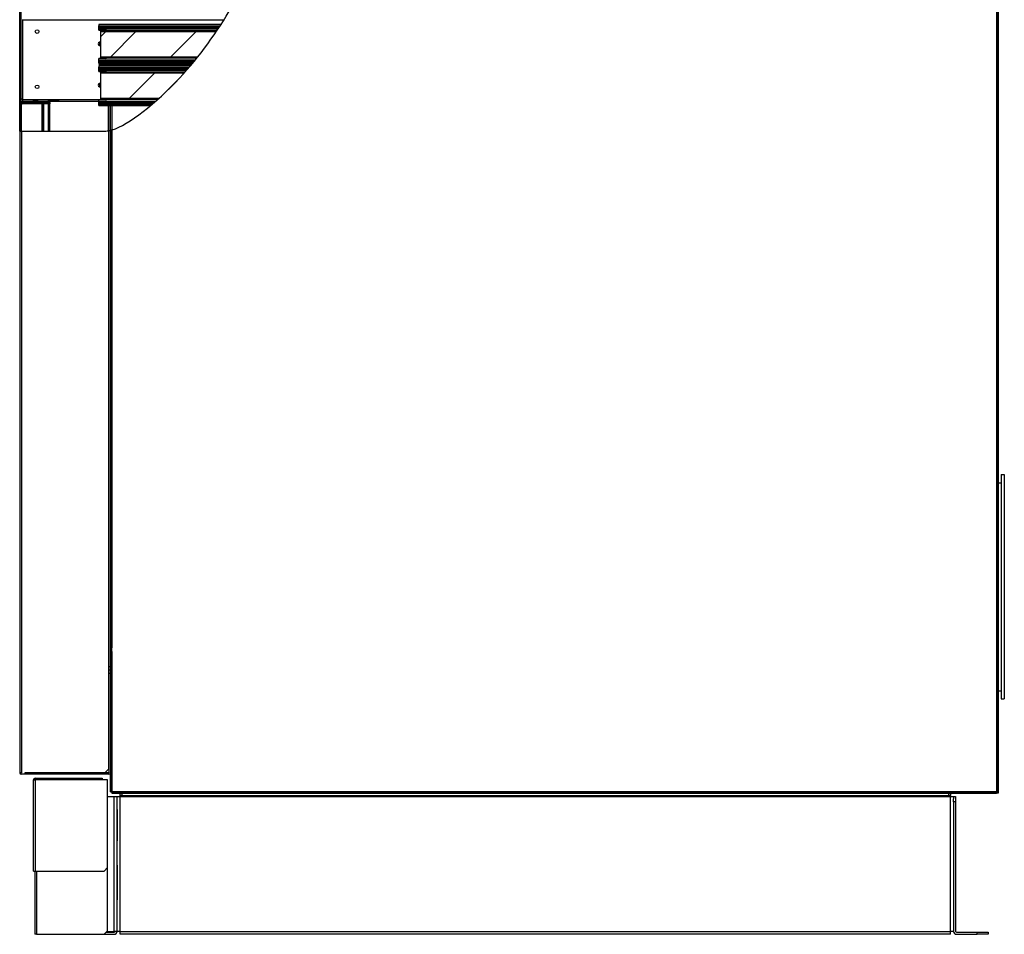
# Model space of a CAD drawing. Units: millimetres. Extents: x 1491 to 1874, y 2326 to 2424.
# Drawn here: x 1768 to 1802, y 2326 to 2357 of the extents above; entities that cross this region are included whole.
import ezdxf

# ---------------------------------------------------------------- set-up
doc = ezdxf.new("R2010")
doc.units = ezdxf.units.MM
for name, color, linetype in [('0376400', 7, 'Continuous'), ('3097151', 7, 'Continuous'), ('3097167', 7, 'Continuous'), ('3101297-02', 7, 'Continuous'), ('3108848', 7, 'Continuous'), ('3115200', 7, 'Continuous'), ('3127604', 7, 'Continuous'), ('3127605', 7, 'Continuous'), ('3127688', 7, 'Continuous'), ('3129070', 7, 'Continuous'), ('3132097', 7, 'Continuous'), ('3132098', 7, 'Continuous'), ('3132099', 7, 'Continuous'), ('3132297', 7, 'Continuous'), ('3132495', 7, 'Continuous'), ('3132496', 7, 'Continuous')]:
    doc.layers.add(name, color=color, linetype=linetype)
pattern_1 = [(45, (1679.5331, 2308.8017), (-1.55981, 1.55981), []), (45, (1680.573, 2308.8017), (-1.55981, 1.55981), [])]

msp = doc.modelspace()

# ---------------------------------------------------------------- hatches: boundary and pattern name
at = {"layer": '3101297-02', "linetype": 'Continuous'}
h = msp.add_hatch(dxfattribs=at)
h.set_pattern_fill('ANSI32', scale=5.882415, style=0)
h.set_pattern_definition(pattern_1)
edge = h.paths.add_edge_path()
edge.add_line((1774.499, 2356.046), (1774.502, 2356.049))
edge.add_line((1774.502, 2356.049), (1774.51, 2356.06))
edge.add_line((1774.51, 2356.06), (1774.512, 2356.062))
edge.add_line((1774.512, 2356.062), (1774.517, 2356.068))
edge.add_line((1774.517, 2356.068), (1774.52, 2356.073))
edge.add_arc((1763.649, 2364.606), 13.821, 321.8725, 325.656)
edge.add_line((1775.06, 2356.809), (1775.072, 2356.826))
edge.add_line((1775.072, 2356.826), (1775.072, 2356.826))
edge.add_line((1775.072, 2356.826), (1775.079, 2356.837))
edge.add_line((1775.079, 2356.837), (1775.09, 2356.853))
edge.add_line((1775.09, 2356.853), (1775.09, 2356.853))
edge.add_line((1775.09, 2356.853), (1775.09, 2356.853))
edge.add_line((1775.09, 2356.853), (1775.09, 2356.854))
edge.add_line((1775.09, 2356.854), (1775.108, 2356.879))
edge.add_line((1775.108, 2356.879), (1771.115, 2356.879))
edge.add_line((1771.115, 2356.879), (1771.115, 2356.853))
edge.add_line((1771.115, 2356.853), (1771.115, 2356.826))
edge.add_line((1771.115, 2356.826), (1771.115, 2356.526))
edge.add_line((1771.115, 2356.526), (1771.115, 2356.407))
edge.add_line((1771.115, 2356.407), (1771.115, 2356.073))
edge.add_line((1771.115, 2356.073), (1771.115, 2356.046))
edge.add_line((1771.115, 2356.046), (1771.115, 2356.019))
edge.add_line((1771.115, 2356.019), (1774.478, 2356.019))
edge.add_line((1774.478, 2356.019), (1774.479, 2356.02))
edge.add_line((1774.479, 2356.02), (1774.481, 2356.022))
edge.add_line((1774.481, 2356.022), (1774.481, 2356.023))
edge.add_line((1774.481, 2356.023), (1774.499, 2356.046))
h = msp.add_hatch(dxfattribs=at)
h.set_pattern_fill('ANSI32', scale=5.882415, style=0)
h.set_pattern_definition(pattern_1)
edge = h.paths.add_edge_path()
edge.add_line((1773.998, 2355.45), (1771.115, 2355.451))
edge.add_line((1771.115, 2355.451), (1771.115, 2355.424))
edge.add_line((1771.115, 2355.424), (1771.115, 2355.397))
edge.add_line((1771.115, 2355.397), (1771.115, 2355.097))
edge.add_line((1771.115, 2355.097), (1771.115, 2354.978))
edge.add_line((1771.115, 2354.978), (1771.115, 2354.644))
edge.add_line((1771.115, 2354.644), (1771.115, 2354.617))
edge.add_line((1771.115, 2354.617), (1771.115, 2354.591))
edge.add_line((1771.115, 2354.591), (1773.142, 2354.591))
edge.add_line((1773.142, 2354.591), (1773.142, 2354.591))
edge.add_line((1773.142, 2354.591), (1773.171, 2354.617))
edge.add_line((1773.171, 2354.617), (1773.172, 2354.618))
edge.add_line((1773.172, 2354.618), (1773.172, 2354.618))
edge.add_line((1773.172, 2354.618), (1773.172, 2354.618))
edge.add_line((1773.172, 2354.618), (1773.179, 2354.624))
edge.add_line((1773.179, 2354.624), (1773.189, 2354.633))
edge.add_line((1773.189, 2354.633), (1773.2, 2354.644))
edge.add_line((1773.2, 2354.644), (1773.215, 2354.657))
edge.add_arc((1765.339, 2363.22), 11.634, 312.6089, 317.4825)
edge.add_line((1773.914, 2355.357), (1773.95, 2355.397))
edge.add_line((1773.95, 2355.397), (1773.96, 2355.408))
edge.add_line((1773.96, 2355.408), (1773.966, 2355.415))
edge.add_line((1773.966, 2355.415), (1773.972, 2355.421))
edge.add_line((1773.972, 2355.421), (1773.974, 2355.424))
edge.add_line((1773.974, 2355.424), (1773.998, 2355.45))
at = {"layer": '3132297', "linetype": 'Continuous'}
h = msp.add_hatch(dxfattribs=at)
h.set_pattern_fill('LINE', scale=11.76483, angle=45, style=0)
h.set_pattern_definition([(45, (1679.5331, 2308.8017), (-1.039874, 1.039874), [])])
h.paths.add_polyline_path([(1768.368, 2390.257), (1768.368, 2390.768), (1768.321, 2390.768), (1768.321, 2389.776), (1768.321, 2389.526), (1768.321, 2358.027), (1768.321, 2357.777), (1768.321, 2356.747), (1768.321, 2356.622), (1768.321, 2355.084), (1768.321, 2354.959), (1768.321, 2353.453), (1768.368, 2353.453), (1768.368, 2354.459), (1768.368, 2354.553), (1768.368, 2354.772), (1768.368, 2354.831), (1768.368, 2354.959), (1768.368, 2355.022), (1768.368, 2355.081), (1768.368, 2355.084), (1768.368, 2356.622), (1768.368, 2356.684), (1768.368, 2356.747), (1768.368, 2356.934), (1768.368, 2357.317), (1768.368, 2357.777), (1768.368, 2357.782), (1768.368, 2358.027), (1768.368, 2389.526), (1768.368, 2389.776), (1768.368, 2389.776), (1768.368, 2389.784), (1768.368, 2390.132)])

# ---------------------------------------------------------------- linework, layer by layer
at = {"layer": '0376400', "color": 7, "linetype": 'Continuous'}
for p, q in [((1771.402, 2331.938), (1771.392, 2331.938)), ((1771.402, 2331.938), (1771.402, 2331.59)), ((1771.392, 2331.59), (1771.402, 2331.59)), ((1771.392, 2331.588), (1771.402, 2331.588)), ((1771.402, 2331.59), (1771.402, 2331.588))]:
    msp.add_line(p, q, dxfattribs=at)
for centre, start, end in [((1771.402, 2331.933), 0, 90), ((1771.402, 2331.595), 270, 0), ((1771.402, 2331.593), 270, 0)]:
    msp.add_arc(centre, 0.005, start, end, dxfattribs=at)
at = {"layer": '3097151', "color": 7, "linetype": 'Continuous'}
for p, q in [((1768.368, 2354.553), (1768.386, 2354.553)), ((1768.415, 2354.553), (1768.386, 2354.553)), ((1768.415, 2354.459), (1768.415, 2354.482)), ((1768.868, 2354.444), (1768.43, 2354.444)), ((1768.868, 2354.397), (1768.43, 2354.397)), ((1768.868, 2354.397), (1768.868, 2354.444)), ((1768.868, 2354.444), (1769.368, 2354.444)), ((1769.368, 2354.397), (1768.868, 2354.397)), ((1769.368, 2354.444), (1769.368, 2354.397))]:
    msp.add_line(p, q, dxfattribs=at)
for centre, radius, start, end in [((1768.542, 2353.171), 1.39, 95.2187, 96.4126), ((1768.43, 2354.459), 0.062, 180, 270), ((1768.43, 2354.459), 0.015, 180, 270)]:
    msp.add_arc(centre, radius, start, end, dxfattribs=at)
at = {"layer": '3097167', "color": 7, "linetype": 'Continuous'}
for p, q in [((1768.415, 2357.307), (1768.415, 2357.292)), ((1768.415, 2357.292), (1768.415, 2354.544)), ((1768.415, 2357.292), (1775.377, 2357.292)), ((1768.415, 2354.544), (1768.415, 2354.482)), ((1768.415, 2354.544), (1771.33, 2354.544)), ((1768.415, 2354.482), (1768.415, 2354.482)), ((1768.415, 2354.482), (1771.056, 2354.482)), ((1768.415, 2354.482), (1771.056, 2354.482)), ((1768.869, 2354.482), (1768.994, 2354.482)), ((1768.869, 2354.482), (1768.994, 2354.482)), ((1768.869, 2354.482), (1768.994, 2354.482))]:
    msp.add_line(p, q, dxfattribs=at)
for centre in [(1768.923, 2356.889), (1768.923, 2354.981)]:
    msp.add_circle(centre, 0.0625, dxfattribs=at)
for centre in [(1771.096, 2356.467), (1771.096, 2355.038)]:
    msp.add_arc(centre, 0.0625, 72.3324, 287.6676, dxfattribs=at)
for centre, major_axis in [((1768.867, 2354.482), (-0.0935, 0)), ((1768.867, 2354.482), (-0.0935, 0)), ((1769.415, 2354.482), (0.125, 0)), ((1769.415, 2354.482), (0.125, 0)), ((1769.597, 2354.482), (0.0935, 0)), ((1769.597, 2354.482), (-0.0935, 0))]:
    msp.add_ellipse(centre, major_axis=major_axis, ratio=0.000013, dxfattribs=at)
at = {"layer": '3101297-02', "color": 7, "linetype": 'Continuous'}
for p, q in [((1771.056, 2357.133), (1771.056, 2357.084)), ((1775.275, 2357.133), (1771.056, 2357.133)), ((1771.056, 2357.084), (1775.244, 2357.084)), ((1771.056, 2357.041), (1771.056, 2357.084)), ((1771.056, 2357.041), (1775.215, 2357.041)), ((1771.056, 2357.006), (1771.056, 2357.041)), ((1771.056, 2357.006), (1775.193, 2357.006)), ((1771.056, 2356.98), (1771.056, 2357.006)), ((1771.056, 2356.933), (1771.056, 2356.98)), ((1771.056, 2356.98), (1775.175, 2356.98)), ((1771.056, 2356.933), (1771.303, 2356.933)), ((1771.115, 2356.915), (1771.115, 2356.879)), ((1775.132, 2356.915), (1771.115, 2356.915)), ((1775.108, 2356.879), (1771.115, 2356.879)), ((1771.115, 2356.879), (1771.115, 2356.019)), ((1775.176, 2356.98), (1775.176, 2356.98)), ((1771.064, 2356.52), (1771.064, 2356.413)), ((1771.056, 2355.918), (1771.056, 2355.965)), ((1771.303, 2355.965), (1771.056, 2355.965)), ((1771.056, 2355.892), (1771.056, 2355.918)), ((1771.056, 2355.918), (1774.397, 2355.918)), ((1771.056, 2355.858), (1771.056, 2355.892)), ((1771.056, 2355.892), (1774.376, 2355.892)), ((1771.056, 2355.814), (1771.056, 2355.858)), ((1771.056, 2355.858), (1774.348, 2355.858)), ((1771.115, 2356.019), (1771.115, 2355.984)), ((1771.115, 2356.019), (1774.478, 2356.019)), ((1771.115, 2355.984), (1774.45, 2355.984)), ((1771.056, 2355.814), (1771.056, 2355.765)), ((1771.056, 2355.814), (1774.312, 2355.814)), ((1771.056, 2355.765), (1774.271, 2355.765)), ((1771.056, 2355.705), (1771.056, 2355.656)), ((1774.22, 2355.705), (1771.056, 2355.705)), ((1771.056, 2355.612), (1771.056, 2355.656)), ((1771.056, 2355.656), (1774.178, 2355.656)), ((1771.056, 2355.612), (1774.141, 2355.612)), ((1771.056, 2355.578), (1771.056, 2355.612)), ((1771.056, 2355.552), (1771.056, 2355.578)), ((1771.056, 2355.578), (1774.111, 2355.578)), ((1771.056, 2355.505), (1771.056, 2355.552)), ((1771.056, 2355.552), (1774.088, 2355.552)), ((1771.056, 2355.505), (1771.303, 2355.505)), ((1771.115, 2355.486), (1771.115, 2355.451)), ((1774.03, 2355.486), (1771.115, 2355.486)), ((1771.431, 2355.705), (1771.431, 2355.765)), ((1774.03, 2355.486), (1774.03, 2355.486)), ((1774.178, 2355.656), (1774.178, 2355.656)), ((1774.22, 2355.705), (1774.22, 2355.705)), ((1773.998, 2355.451), (1771.115, 2355.451)), ((1771.115, 2355.451), (1771.115, 2354.591)), ((1771.064, 2355.092), (1771.064, 2354.984)), ((1771.052, 2354.42), (1771.052, 2354.482)), ((1771.303, 2354.536), (1771.056, 2354.536)), ((1771.056, 2354.49), (1771.056, 2354.536)), ((1771.056, 2354.49), (1773.028, 2354.49)), ((1771.056, 2354.464), (1771.056, 2354.49)), ((1771.056, 2354.464), (1772.998, 2354.464)), ((1771.056, 2354.429), (1771.056, 2354.464)), ((1771.115, 2354.591), (1773.142, 2354.591)), ((1771.115, 2354.591), (1771.115, 2354.555)), ((1771.115, 2354.555), (1773.102, 2354.555)), ((1773.028, 2354.49), (1773.028, 2354.49)), ((1771.056, 2354.42), (1771.052, 2354.42)), ((1771.052, 2354.386), (1771.052, 2354.42)), ((1771.056, 2354.386), (1771.052, 2354.386)), ((1771.052, 2354.337), (1771.052, 2354.386)), ((1771.052, 2354.337), (1772.85, 2354.337)), ((1771.056, 2354.429), (1772.959, 2354.429)), ((1771.056, 2354.386), (1771.056, 2354.429)), ((1771.056, 2354.386), (1772.908, 2354.386)), ((1771.056, 2354.337), (1771.056, 2354.386)), ((1771.056, 2354.337), (1772.85, 2354.337))]:
    msp.add_line(p, q, dxfattribs=at)
for centre, start, end in [((1771.303, 2356.883), 38.9446, 90), ((1771.303, 2356.015), 270, 321.2656), ((1771.303, 2355.455), 38.7344, 90), ((1771.303, 2354.586), 270, 321.0554)]:
    msp.add_arc(centre, 0.05, start, end, dxfattribs=at)
at = {"layer": '3108848', "color": 7, "linetype": 'Continuous'}
for p, q in [((1802.233, 2341.582), (1802.233, 2333.832)), ((1802.233, 2341.582), (1802.345, 2341.582)), ((1802.345, 2341.582), (1802.345, 2333.832)), ((1802.134, 2341.301), (1802.233, 2341.301)), ((1802.134, 2334.113), (1802.233, 2334.113)), ((1802.233, 2333.832), (1802.345, 2333.832))]:
    msp.add_line(p, q, dxfattribs=at)
at = {"layer": '3115200', "color": 7, "linetype": 'Continuous'}
for p, q in [((1769.321, 2354.444), (1769.321, 2354.482)), ((1769.368, 2354.444), (1769.368, 2354.482)), ((1769.321, 2353.453), (1769.321, 2354.397)), ((1769.368, 2353.453), (1769.368, 2354.397)), ((1771.392, 2353.462), (1771.392, 2354.337)), ((1771.407, 2353.465), (1771.407, 2354.337)), ((1771.454, 2353.475), (1771.454, 2354.337)), ((1768.321, 2353.453), (1768.321, 2331.278)), ((1768.321, 2353.453), (1768.383, 2353.453)), ((1768.383, 2353.453), (1768.383, 2331.278)), ((1768.383, 2353.453), (1771.293, 2353.453)), ((1771.392, 2353.462), (1771.392, 2334.937)), ((1771.392, 2334.937), (1771.392, 2331.403)), ((1771.454, 2334.937), (1771.392, 2334.937)), ((1771.268, 2331.279), (1771.392, 2331.403)), ((1768.383, 2331.278), (1768.321, 2331.278))]:
    msp.add_line(p, q, dxfattribs=at)
msp.add_arc((1771.245, 2354.325), 0.875, 279.6825, 283.8279, dxfattribs=at)
msp.add_open_spline([(1771.293, 2353.453), (1771.324, 2353.453), (1771.357, 2353.456), (1771.392, 2353.462)], degree=3, dxfattribs=at)
at = {"layer": '3127604', "color": 7, "linetype": 'Continuous'}
for p, q in [((1800.589, 2330.466), (1800.66, 2330.466)), ((1800.589, 2330.279), (1800.589, 2330.386)), ((1800.66, 2330.466), (1800.66, 2330.279)), ((1800.589, 2330.279), (1800.589, 2325.803)), ((1800.66, 2330.279), (1800.589, 2330.279)), ((1800.66, 2330.279), (1800.66, 2325.803)), ((1800.69, 2325.773), (1801.41, 2325.773)), ((1800.69, 2325.702), (1801.41, 2325.702)), ((1801.41, 2325.702), (1801.41, 2325.773)), ((1801.41, 2325.773), (1801.785, 2325.773)), ((1801.785, 2325.702), (1801.41, 2325.702)), ((1801.785, 2325.773), (1801.785, 2325.702))]:
    msp.add_line(p, q, dxfattribs=at)
for radius in [0.101, 0.03]:
    msp.add_arc((1800.69, 2325.803), radius, 180, 270, dxfattribs=at)
at = {"layer": '3127605', "color": 7, "linetype": 'Continuous'}
for p, q in [((1771.36, 2330.467), (1771.586, 2330.467)), ((1771.586, 2325.803), (1771.586, 2330.467)), ((1771.586, 2330.467), (1771.687, 2330.467)), ((1771.687, 2325.803), (1771.687, 2330.467)), ((1771.687, 2330.015), (1771.687, 2329.843)), ((1771.687, 2329.843), (1771.687, 2328.936)), ((1771.687, 2328.765), (1771.687, 2328.936)), ((1771.687, 2328.093), (1771.687, 2328.265)), ((1771.687, 2328.093), (1771.687, 2327.061)), ((1771.687, 2327.061), (1771.687, 2326.89)), ((1771.235, 2325.702), (1771.586, 2325.702)), ((1771.306, 2325.773), (1771.586, 2325.773)), ((1771.336, 2325.803), (1771.586, 2325.803)), ((1771.687, 2325.803), (1771.586, 2325.803))]:
    msp.add_line(p, q, dxfattribs=at)
for radius in [0.101, 0.03]:
    msp.add_arc((1771.586, 2325.803), radius, 270, 0, dxfattribs=at)
at = {"layer": '3127688', "color": 7, "linetype": 'Continuous'}
for p, q in [((1771.407, 2334.717), (1771.407, 2334.842)), ((1771.407, 2334.842), (1771.454, 2334.842)), ((1771.407, 2334.717), (1771.407, 2331.294)), ((1771.454, 2334.717), (1771.407, 2334.717)), ((1771.454, 2334.717), (1771.454, 2331.294)), ((1771.454, 2334.717), (1771.454, 2334.717)), ((1768.369, 2331.232), (1768.369, 2331.278)), ((1768.494, 2331.232), (1768.369, 2331.232)), ((1771.392, 2331.279), (1768.494, 2331.279)), ((1768.494, 2331.279), (1768.494, 2331.232)), ((1771.392, 2331.232), (1768.494, 2331.232))]:
    msp.add_line(p, q, dxfattribs=at)
for radius in [0.015, 0.062]:
    msp.add_arc((1771.392, 2331.294), radius, 270, 0, dxfattribs=at)
at = {"layer": '3129070', "color": 7, "linetype": 'Continuous'}
for p, q in [((1771.687, 2330.466), (1771.788, 2330.466)), ((1771.687, 2325.803), (1771.687, 2330.466)), ((1771.788, 2330.496), (1771.788, 2330.567)), ((1771.788, 2330.466), (1771.788, 2330.496)), ((1771.848, 2330.496), (1771.788, 2330.496)), ((1771.788, 2330.466), (1800.488, 2330.466)), ((1771.788, 2325.803), (1771.788, 2330.466)), ((1771.848, 2330.567), (1771.848, 2330.496)), ((1771.848, 2330.496), (1800.428, 2330.496)), ((1800.428, 2330.496), (1800.428, 2330.567)), ((1800.488, 2330.496), (1800.428, 2330.496)), ((1800.488, 2330.567), (1800.488, 2330.496)), ((1800.488, 2330.466), (1800.488, 2330.496)), ((1800.488, 2325.803), (1800.488, 2330.466)), ((1800.488, 2330.466), (1800.589, 2330.466)), ((1800.589, 2330.466), (1800.589, 2330.386)), ((1771.788, 2325.803), (1771.687, 2325.803)), ((1771.788, 2325.803), (1800.488, 2325.803)), ((1771.788, 2325.702), (1771.788, 2325.803)), ((1800.488, 2325.702), (1771.788, 2325.702)), ((1800.488, 2325.702), (1800.488, 2325.803)), ((1800.589, 2325.803), (1800.488, 2325.803))]:
    msp.add_line(p, q, dxfattribs=at)
at = {"layer": '3132097', "color": 7, "linetype": 'Continuous'}
msp.add_line((1771.516, 2353.492), (1771.516, 2354.337), dxfattribs=at)
at = {"layer": '3132098', "color": 7, "linetype": 'Continuous'}
for p, q in [((1802.071, 2404.549), (1802.071, 2330.629)), ((1802.086, 2404.549), (1802.086, 2330.629)), ((1802.133, 2404.549), (1802.133, 2330.629)), ((1771.454, 2334.717), (1771.454, 2353.475)), ((1771.501, 2330.629), (1771.501, 2353.488)), ((1771.516, 2335.602), (1771.516, 2353.492)), ((1771.516, 2333.361), (1771.516, 2335.471)), ((1771.516, 2330.629), (1771.516, 2333.361)), ((1771.454, 2330.629), (1771.454, 2331.294)), ((1771.454, 2330.629), (1771.501, 2330.629)), ((1771.516, 2330.629), (1771.501, 2330.629)), ((1802.071, 2330.629), (1771.516, 2330.629)), ((1771.516, 2330.614), (1771.516, 2330.629)), ((1802.071, 2330.614), (1771.516, 2330.614)), ((1771.516, 2330.567), (1771.516, 2330.614)), ((1802.071, 2330.567), (1771.516, 2330.567)), ((1802.071, 2330.614), (1802.071, 2330.629)), ((1802.086, 2330.629), (1802.071, 2330.629)), ((1802.071, 2330.567), (1802.071, 2330.614)), ((1802.133, 2330.629), (1802.086, 2330.629))]:
    msp.add_line(p, q, dxfattribs=at)
msp.add_arc((1771.163, 2354.636), 1.197, 286.3956, 287.1456, dxfattribs=at)
msp.add_open_spline([(1771.516, 2353.492), (1772.083, 2353.667), (1774.652, 2355.681), (1776.609, 2359.328), (1778.328, 2364.442), (1777.375, 2370.843), (1777.716, 2378.397), (1780.977, 2387.552), (1774.193, 2388.976), (1772.272, 2390.768), (1771.924, 2390.768)], degree=3, knots=[0, 0, 0, 0, 0.074037, 0.201072, 0.246561, 0.439256, 0.630876, 0.809234, 0.963822, 1, 1, 1, 1], dxfattribs=at)
msp.add_open_spline([(1771.501, 2353.488), (1771.485, 2353.483), (1771.469, 2353.479), (1771.454, 2353.475)], degree=3, dxfattribs=at)
at = {"layer": '3132099', "color": 7, "linetype": 'Continuous'}
for p, q in [((1802.134, 2402.846), (1802.134, 2332.332)), ((1802.134, 2340.151), (1802.134, 2339.964)), ((1802.134, 2335.451), (1802.134, 2335.264)), ((1802.134, 2332.332), (1802.133, 2332.332)), ((1802.134, 2332.332), (1802.134, 2330.77)), ((1802.133, 2330.77), (1802.134, 2330.77)), ((1802.134, 2330.77), (1802.134, 2330.582)), ((1802.087, 2330.582), (1802.087, 2330.629)), ((1802.134, 2330.582), (1802.087, 2330.582))]:
    msp.add_line(p, q, dxfattribs=at)
at = {"layer": '3132297', "color": 7, "linetype": 'Continuous'}
for p, q in [((1768.321, 2353.453), (1768.321, 2390.768)), ((1768.368, 2353.453), (1768.368, 2390.768)), ((1769.099, 2354.444), (1769.099, 2354.482)), ((1769.114, 2354.444), (1769.114, 2354.482)), ((1769.161, 2354.444), (1769.161, 2354.482)), ((1768.383, 2353.453), (1768.383, 2354.419)), ((1769.099, 2353.453), (1769.099, 2354.397)), ((1769.114, 2353.453), (1769.114, 2354.397)), ((1769.161, 2353.453), (1769.161, 2354.397))]:
    msp.add_line(p, q, dxfattribs=at)
msp.add_arc((1768.383, 2331.296), 0.062, 196.3319, 256.9497, dxfattribs=at)
at = {"layer": '3132495', "color": 7, "linetype": 'Continuous'}
for p, q in [((1768.797, 2327.887), (1768.797, 2331.034)), ((1768.797, 2331.034), (1768.859, 2331.034)), ((1768.859, 2331.096), (1771.172, 2331.096)), ((1768.859, 2331.049), (1771.172, 2331.049)), ((1771.36, 2331.034), (1768.859, 2331.034)), ((1768.859, 2331.034), (1768.859, 2327.887)), ((1771.172, 2331.096), (1771.172, 2331.049)), ((1771.36, 2328.012), (1771.36, 2331.034)), ((1771.235, 2327.887), (1771.36, 2328.012)), ((1768.797, 2327.887), (1768.859, 2327.887)), ((1768.859, 2327.887), (1771.235, 2327.887))]:
    msp.add_line(p, q, dxfattribs=at)
for radius in [0.062, 0.015]:
    msp.add_arc((1768.859, 2331.034), radius, 90, 180, dxfattribs=at)
at = {"layer": '3132496', "color": 7, "linetype": 'Continuous'}
for p, q in [((1771.36, 2325.827), (1771.36, 2328.012)), ((1768.844, 2327.887), (1768.844, 2325.702)), ((1768.906, 2327.887), (1768.906, 2325.702)), ((1768.906, 2325.702), (1768.844, 2325.702)), ((1768.906, 2325.702), (1771.235, 2325.702)), ((1771.235, 2325.702), (1771.36, 2325.827))]:
    msp.add_line(p, q, dxfattribs=at)

doc.saveas('drawing.dxf')
